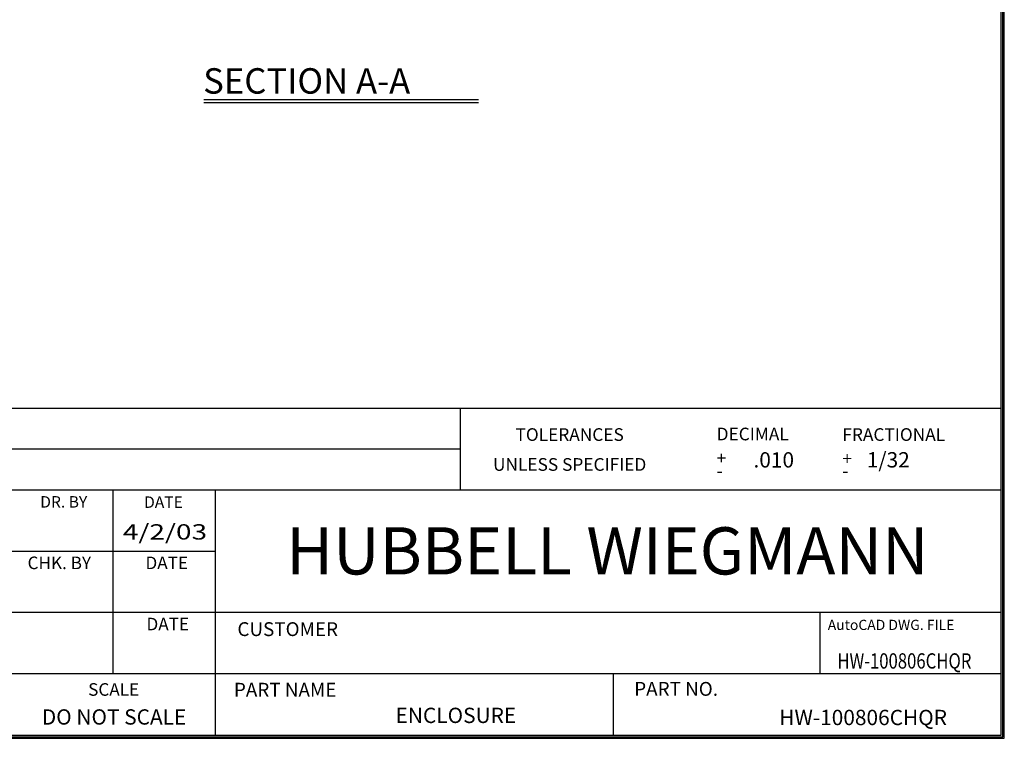
# Model space of a CAD drawing. Extents: x 0 to 172, y 0 to 144.
# Drawn here: x 78 to 96, y 0 to 13 of the extents above; entities that cross this region are included whole.
import ezdxf
from ezdxf.enums import TextEntityAlignment as Align

# ---------------------------------------------------------------- set-up
doc = ezdxf.new("R2010")
doc.units = 0
doc.header["$MEASUREMENT"] = 0
doc.layers.get('0').update_dxf_attribs({"linetype": 'CONTINUOUS'})
doc.layers.add('DIM', color=3, linetype='CONTINUOUS')
doc.layers.add('TITLE', color=1, linetype='CONTINUOUS')
doc.styles.add('COMPLEX', font='ROMANC')
doc.styles.add('ITALIC', font='txt')
doc.styles.add('STYLE1', font='swiss.ttf')

# ---------------------------------------------------------------- blocks, each defined once
blk = doc.blocks.new('SAATX')
for p, q in [((-0.8422, 0.02), (0.8422, 0.02)), ((-0.8422, 0), (0.8422, 0))]:
    blk.add_line(p, q)
at = {"style": 'COMPLEX'}
blk.add_text('SECTION A-A', height=0.156, dxfattribs=at).set_placement((-0.8455, 0.0551))

msp = doc.modelspace()

# ---------------------------------------------------------------- linework, layer by layer
at = {"layer": 'TITLE'}
for p, q in [((95.94, 6.06), (64.44, 6.06)), ((86.0025, 5.31), (64.44, 5.31)), ((95.94, 4.56), (64.44, 4.56)), ((81.5025, 3.435), (64.44, 3.435)), ((81.5025, 2.31), (64.44, 2.31)), ((95.94, 1.185), (64.44, 1.185))]:
    msp.add_line(p, q, dxfattribs=at)
at = {"layer": 'TITLE', "color": 1}
for p, q in [((86.0025, 6.06), (86.0025, 4.56)), ((79.6275, 4.56), (79.6275, 1.185)), ((81.5025, 4.56), (81.5025, 0.06)), ((95.94, 2.31), (81.5025, 2.31)), ((92.617191, 1.185), (92.617191, 2.31)), ((88.815, 1.185), (88.815, 0.06))]:
    msp.add_line(p, q, dxfattribs=at)
at = {"layer": 'TITLE'}
for points in [[(96, 62.625), (0, 62.625), (0, 0), (96, 0)], [(95.97, 62.595), (0.03, 62.595), (0.03, 0.03), (95.97, 0.03)], [(95.94, 62.565), (0.06, 62.565), (0.06, 0.06), (95.94, 0.06)]]:
    msp.add_lwpolyline(points, close=True, dxfattribs=at)

# ---------------------------------------------------------------- block references
at = {"layer": 'DIM', "xscale": 2.995199999999996, "yscale": 2.995199999999996, "zscale": 2.995199999999996}
msp.add_blockref('SAATX', (83.817252, 11.679979), dxfattribs=at)

# ---------------------------------------------------------------- texts
at = {"layer": 'TITLE', "color": 1, "style": 'ITALIC'}
for s, height, p in [('TOLERANCES', 0.232875, (88.016714, 5.464629)), ('UNLESS SPECIFIED', 0.232875, (88.016714, 4.915003)), ('DATE', 0.21, (80.555709, 4.234092)), ('DATE', 0.231, (80.61636, 3.108084)), ('DATE', 0.231, (80.635016, 1.983661))]:
    msp.add_text(s, height=height, dxfattribs=at).set_placement(p, align=Align.CENTER)
for s, height, p in [('DECIMAL', 0.232875, (90.716337, 5.474681)), ('FRACTIONAL', 0.232875, (93.025585, 5.464805)), ('+', 0.232875, (90.716337, 5.034547)), ('+', 0.232875, (93.025585, 5.024671)), ('-', 0.232875, (90.716337, 4.798261)), ('-', 0.232875, (93.025585, 4.796988)), ('PART NAME', 0.2541, (81.849496, 0.765374)), ('PART NO.', 0.2541, (89.201867, 0.781043))]:
    msp.add_text(s, height=height, dxfattribs=at).set_placement(p)
at = {"layer": 'TITLE'}
for s, p in [('.010', (91.39298, 4.975597)), ('1/32', (93.474885, 4.976617)), ('ENCLOSURE', (84.818342, 0.280822)), ('HW-100806CHQR', (91.867413, 0.242464))]:
    msp.add_text(s, height=0.28125, dxfattribs=at).set_placement(p)
at = {"layer": 'TITLE', "style": 'ITALIC'}
for s, height, p in [('DR. BY', 0.21, (78.724044, 4.239271)), ('CHK. BY', 0.231, (78.642571, 3.108084)), ('SCALE', 0.231, (79.641084, 0.781943))]:
    msp.add_text(s, height=height, dxfattribs=at).set_placement(p, align=Align.CENTER)
at = {"layer": 'TITLE'}
msp.add_text('4/2/03', height=0.28125, dxfattribs=at).set_placement((79.809811, 3.652136), (81.356686, 3.652136), align=Align.FIT)
at = {"layer": 'TITLE', "style": 'STYLE1'}
msp.add_text('HUBBELL WIEGMANN', height=0.86667368, dxfattribs=at).set_placement((82.812303, 3.010641))
at = {"layer": 'TITLE', "color": 1}
msp.add_text('AutoCAD DWG. FILE', height=0.1875, dxfattribs=at).set_placement((92.757275, 1.990121))
at = {"layer": 'TITLE', "color": 1, "style": 'ITALIC'}
msp.add_text('CUSTOMER', height=0.2541, dxfattribs=at).set_placement((83.762093, 1.878837), align=Align.RIGHT)
at = {"layer": 'TITLE', "width": 0.8}
msp.add_text('HW-100806CHQR', height=0.28125, dxfattribs=at).set_placement((92.933229, 1.281147))
at = {"layer": 'TITLE'}
msp.add_text('DO NOT SCALE', height=0.28125, dxfattribs=at).set_placement((79.648436, 0.251841), align=Align.CENTER)

doc.saveas('drawing.dxf')
